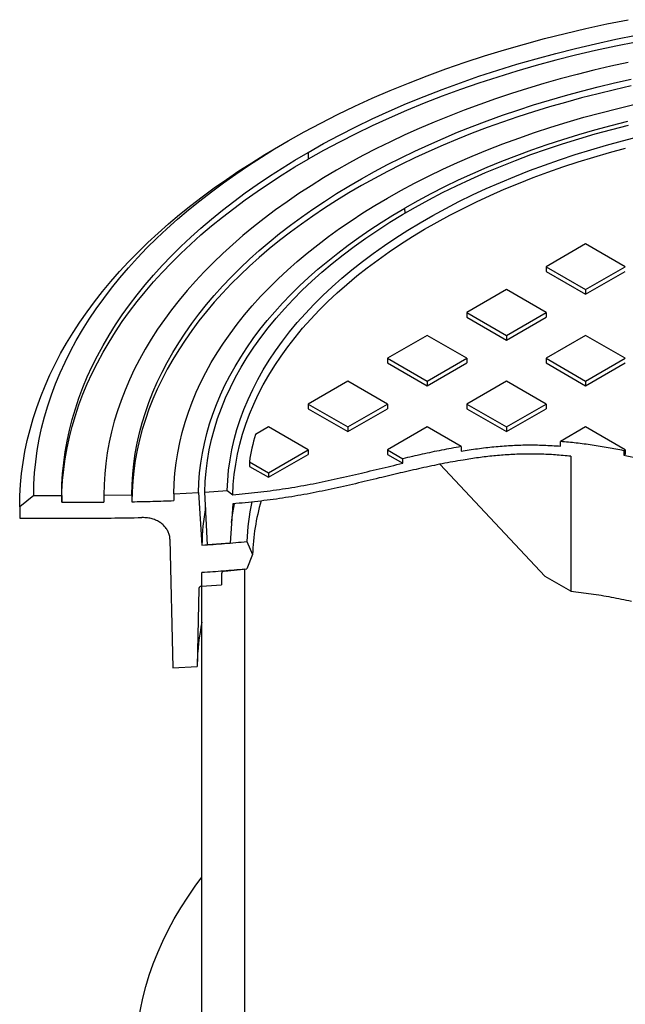
# Model space of a CAD drawing. Units: millimetres. Extents: x 200 to 8200, y 200 to 5740.
# Drawn here: x 6733 to 7065, y 3812 to 4352 of the extents above; entities that cross this region are included whole.
import ezdxf

# ---------------------------------------------------------------- set-up
doc = ezdxf.new("R2010")
doc.units = ezdxf.units.MM
doc.header["$LTSCALE"] = 20

msp = doc.modelspace()

# ---------------------------------------------------------------- linework, layer by layer
at = {"color": 7, "linetype": 'Continuous', "lineweight": 25}
for p, q in [((6874.94, 4282.68), (6880.38, 4285.82)), ((6891.26, 4279.54), (6891.26, 4275.77)), ((6944.46, 4246.19), (6944.34, 4248.9)), ((7043.56, 4229.3), (7021.8, 4216.74)), ((7065.31, 4216.74), (7043.56, 4229.3)), ((7021.8, 4216.74), (7043.56, 4204.18)), ((7021.8, 4216.74), (7021.8, 4214.23)), ((7043.56, 4204.18), (7065.31, 4216.74)), ((7021.8, 4214.23), (7043.56, 4201.67)), ((7043.56, 4201.67), (7065.31, 4214.23)), ((7000.04, 4204.18), (6978.28, 4191.62)), ((7021.8, 4191.62), (7000.04, 4204.18)), ((7043.56, 4204.18), (7043.56, 4201.67)), ((6978.28, 4191.62), (7000.04, 4179.06)), ((6978.28, 4191.62), (6978.28, 4189.11)), ((6978.28, 4189.11), (7000.04, 4176.55)), ((7000.04, 4179.06), (7021.8, 4191.62)), ((7000.04, 4176.55), (7021.8, 4189.11)), ((7021.8, 4191.62), (7021.8, 4189.11)), ((6956.53, 4179.06), (6934.77, 4166.5)), ((6978.28, 4166.5), (6956.53, 4179.06)), ((7000.04, 4179.06), (7000.04, 4176.55)), ((7043.56, 4179.06), (7021.8, 4166.5)), ((7065.31, 4166.5), (7043.56, 4179.06)), ((6934.77, 4166.5), (6934.77, 4163.99)), ((6934.77, 4166.5), (6956.53, 4153.94)), ((6956.53, 4153.94), (6978.28, 4166.5)), ((6978.28, 4166.5), (6978.28, 4163.99)), ((7021.8, 4166.5), (7043.56, 4153.94)), ((7021.8, 4166.5), (7021.8, 4163.99)), ((7043.56, 4153.94), (7065.31, 4166.5)), ((6934.77, 4163.99), (6956.53, 4151.43)), ((6956.53, 4151.43), (6978.28, 4163.99)), ((7021.8, 4163.99), (7043.56, 4151.43)), ((7043.56, 4151.43), (7065.31, 4163.99)), ((6913.01, 4153.94), (6891.26, 4141.38)), ((6934.77, 4141.38), (6913.01, 4153.94)), ((6956.53, 4153.94), (6956.53, 4151.43)), ((7000.04, 4153.94), (6978.28, 4141.38)), ((7021.8, 4141.38), (7000.04, 4153.94)), ((7043.56, 4153.94), (7043.56, 4151.43)), ((6891.26, 4141.38), (6913.01, 4128.82)), ((6891.26, 4141.38), (6891.26, 4138.87)), ((6913.01, 4128.82), (6934.77, 4141.38)), ((6934.77, 4141.38), (6934.77, 4138.87)), ((6978.28, 4141.38), (6978.28, 4138.87)), ((6978.28, 4141.38), (7000.04, 4128.82)), ((7000.04, 4128.82), (7021.8, 4141.38)), ((7021.8, 4141.38), (7021.8, 4138.87)), ((6891.26, 4138.87), (6913.01, 4126.31)), ((6913.01, 4126.31), (6934.77, 4138.87)), ((6978.28, 4138.87), (7000.04, 4126.31)), ((7000.04, 4126.31), (7021.8, 4138.87)), ((6869.5, 4128.82), (6862.33, 4124.69)), ((6891.26, 4116.26), (6869.5, 4128.82)), ((6913.01, 4128.82), (6913.01, 4126.31)), ((6956.53, 4128.82), (6934.77, 4116.26)), ((6975.2, 4118.04), (6956.53, 4128.82)), ((7000.04, 4128.82), (7000.04, 4126.31)), ((7043.56, 4128.82), (7029.71, 4120.83)), ((7065.31, 4116.26), (7043.56, 4128.82)), ((6975.2, 4118.04), (6975.2, 4115.53)), ((7029.71, 4118.32), (7029.71, 4120.83)), ((6869.5, 4103.7), (6891.26, 4116.26)), ((6869.5, 4101.19), (6891.26, 4113.75)), ((6891.26, 4116.26), (6891.26, 4113.75)), ((6934.77, 4116.26), (6943.16, 4111.42)), ((6934.77, 4116.26), (6934.77, 4113.75)), ((6934.77, 4113.75), (6943.16, 4108.9)), ((7035.45, 4112.78), (7035.45, 4038.66)), ((7064.53, 4115.81), (7065.31, 4116.26)), ((7064.53, 4115.81), (7064.53, 4113.29)), ((7064.53, 4113.29), (7065.31, 4113.75)), ((7065.31, 4116.26), (7065.31, 4113.75)), ((6859.06, 4109.73), (6869.5, 4103.7)), ((6859.06, 4109.73), (6859.06, 4107.22)), ((6859.06, 4107.22), (6869.5, 4101.19)), ((6943.16, 4108.9), (6943.16, 4111.42)), ((7021.25, 4046.85), (6963.62, 4108.36)), ((6869.5, 4103.7), (6869.5, 4101.19)), ((6740.69, 4091.27), (6733, 4084.99)), ((6756.07, 4091.29), (6756.07, 4087.52)), ((6779.15, 4091.4), (6794.54, 4091.57)), ((6779.15, 4091.4), (6779.15, 4087.63)), ((6794.54, 4091.57), (6794.54, 4087.81)), ((6817.62, 4092.17), (6831.15, 4092.8)), ((6817.62, 4092.17), (6817.62, 4088.4)), ((6831.15, 4092.8), (6833.01, 4064.01)), ((6834.55, 4093), (6846.87, 4093.88)), ((6836.09, 4064.2), (6834.55, 4093)), ((6846.87, 4093.88), (6849.96, 4091.62)), ((6733, 4084.99), (6733, 4078.71)), ((6756.07, 4087.52), (6779.15, 4087.63)), ((6849.96, 4086.6), (6848.42, 4065.11)), ((6815.46, 4067.19), (6816.97, 3996.68)), ((6848.42, 4065.11), (6836.09, 4064.2)), ((6857.67, 4065.98), (6860.76, 4058.77)), ((6860.76, 4058.77), (6857.67, 4050.9)), ((6833.01, 3420.83), (6833.01, 4048.94)), ((6843.79, 4048.41), (6843.79, 4042.13)), ((6845.33, 4049.78), (6857.67, 4050.9)), ((6856.59, 3422.68), (6856.59, 4050.79)), ((6832.82, 4041.39), (6843.79, 4042.13)), ((7035.45, 4038.66), (7021.25, 4046.85)), ((6831.28, 4040.07), (6830.37, 3997.29)), ((6816.97, 3996.68), (6830.37, 3997.29))]:
    msp.add_line(p, q, dxfattribs=at)
at = {"color": 7, "linetype": 'Continuous', "lineweight": 25, "flags": 128}
for points in [[(6880.38, 4285.82), (6889.17, 4290.77), (6898.19, 4295.59), (6907.42, 4300.27), (6916.85, 4304.81), (6926.48, 4309.22), (6936.31, 4313.47), (6946.32, 4317.58), (6956.52, 4321.54), (6966.88, 4325.34), (6977.41, 4329), (6988.11, 4332.49), (6998.95, 4335.82), (7009.94, 4338.99), (7021.06, 4342), (7032.32, 4344.83), (7043.7, 4347.51), (7055.2, 4350.01), (7066.8, 4352.34)], [(6891.26, 4279.54), (6899.76, 4284.33), (6908.47, 4288.98), (6917.38, 4293.5), (6926.49, 4297.89), (6935.8, 4302.15), (6945.29, 4306.26), (6954.96, 4310.23), (6964.81, 4314.06), (6974.82, 4317.74), (6985, 4321.27), (6995.32, 4324.64), (7005.8, 4327.87), (7016.41, 4330.93), (7027.16, 4333.84), (7038.03, 4336.59), (7049.03, 4339.17), (7060.13, 4341.59), (7071.34, 4343.85)], [(7071.34, 4340.08), (7060.13, 4337.82), (7049.03, 4335.4), (7038.03, 4332.82), (7027.16, 4330.07), (7016.41, 4327.16), (7005.8, 4324.1), (6995.32, 4320.87), (6985, 4317.5), (6974.82, 4313.97), (6964.81, 4310.29), (6954.96, 4306.46), (6945.29, 4302.49), (6935.8, 4298.38), (6926.49, 4294.13), (6917.38, 4289.74), (6908.47, 4285.21), (6899.76, 4280.56), (6891.26, 4275.77)], [(7066.84, 4328.82), (7057.41, 4326.76), (7048.07, 4324.57), (7038.81, 4322.26), (7029.66, 4319.82), (7020.6, 4317.27), (7011.64, 4314.59), (7002.8, 4311.8), (6994.07, 4308.89), (6985.45, 4305.87), (6976.96, 4302.73), (6968.6, 4299.48), (6960.37, 4296.12), (6952.27, 4292.65), (6944.31, 4289.07), (6936.5, 4285.39), (6928.84, 4281.61), (6921.33, 4277.73), (6913.98, 4273.74), (6906.78, 4269.67), (6899.76, 4265.49), (6892.9, 4261.23), (6886.21, 4256.87), (6879.69, 4252.43), (6873.36, 4247.9), (6867.21, 4243.29), (6861.24, 4238.6), (6855.46, 4233.83), (6849.87, 4228.99), (6844.48, 4224.07), (6839.28, 4219.08), (6834.29, 4214.02), (6829.49, 4208.9), (6824.91, 4203.72), (6820.53, 4198.48), (6816.36, 4193.18), (6812.4, 4187.83), (6808.65, 4182.42), (6805.13, 4176.97), (6801.82, 4171.47), (6798.73, 4165.93), (6795.86, 4160.35), (6793.21, 4154.73), (6790.79, 4149.08), (6788.6, 4143.4), (6786.63, 4137.7), (6784.89, 4131.96), (6783.38, 4126.21), (6782.1, 4120.43), (6781.05, 4114.65), (6780.22, 4108.85), (6779.64, 4103.03), (6779.28, 4097.22), (6779.15, 4091.4)], [(6794.54, 4091.57), (6794.67, 4097.25), (6795.03, 4102.93), (6795.62, 4108.6), (6796.43, 4114.25), (6797.48, 4119.9), (6798.75, 4125.53), (6800.25, 4131.14), (6801.97, 4136.73), (6803.92, 4142.3), (6806.09, 4147.84), (6808.49, 4153.35), (6811.1, 4158.82), (6813.94, 4164.26), (6816.99, 4169.66), (6820.26, 4175.01), (6823.75, 4180.32), (6827.45, 4185.58), (6831.35, 4190.79), (6835.47, 4195.95), (6839.8, 4201.05), (6844.33, 4206.09), (6849.06, 4211.07), (6853.98, 4215.99), (6859.11, 4220.83), (6864.43, 4225.61), (6869.94, 4230.31), (6875.64, 4234.94), (6881.52, 4239.49), (6887.59, 4243.96), (6893.83, 4248.35), (6900.25, 4252.65), (6906.84, 4256.87), (6913.6, 4261), (6920.52, 4265.03), (6927.61, 4268.97), (6934.85, 4272.81), (6942.24, 4276.56), (6949.78, 4280.21), (6957.47, 4283.75), (6965.29, 4287.19), (6973.26, 4290.52), (6981.35, 4293.75), (6989.58, 4296.86), (6997.92, 4299.87), (7006.39, 4302.76), (7014.97, 4305.54), (7023.66, 4308.2), (7032.45, 4310.75), (7041.34, 4313.17), (7050.33, 4315.48), (7059.41, 4317.66), (7068.58, 4319.72)], [(7068.58, 4315.95), (7059.41, 4313.89), (7050.33, 4311.71), (7041.34, 4309.4), (7032.45, 4306.98), (7023.66, 4304.43), (7014.97, 4301.77), (7006.39, 4298.99), (6997.92, 4296.1), (6989.58, 4293.1), (6981.35, 4289.98), (6973.26, 4286.75), (6965.29, 4283.42), (6957.47, 4279.98), (6949.78, 4276.44), (6942.24, 4272.79), (6934.85, 4269.05), (6927.61, 4265.2), (6920.52, 4261.26), (6913.6, 4257.23), (6906.84, 4253.1), (6900.25, 4248.89), (6893.83, 4244.58), (6887.59, 4240.19), (6881.52, 4235.72), (6875.64, 4231.17), (6869.94, 4226.54), (6864.43, 4221.84), (6859.11, 4217.06), (6853.98, 4212.22), (6849.06, 4207.3), (6844.33, 4202.32), (6839.8, 4197.28), (6835.47, 4192.18), (6831.35, 4187.03), (6827.45, 4181.82), (6823.75, 4176.55), (6820.26, 4171.24), (6816.99, 4165.89), (6813.94, 4160.49), (6811.1, 4155.05), (6808.49, 4149.58), (6806.09, 4144.07), (6803.92, 4138.53), (6801.97, 4132.97), (6800.25, 4127.38), (6798.75, 4121.76), (6797.48, 4116.13), (6796.43, 4110.49), (6795.62, 4104.83), (6795.03, 4099.16), (6794.67, 4093.48), (6794.54, 4087.81)], [(6934.77, 4254.42), (6942.1, 4258.55), (6949.61, 4262.56), (6957.29, 4266.46), (6965.15, 4270.25), (6973.17, 4273.92), (6981.35, 4277.47), (6989.68, 4280.9), (6998.17, 4284.2), (7006.8, 4287.38), (7015.56, 4290.43), (7024.46, 4293.35), (7033.49, 4296.14), (7042.63, 4298.79), (7051.89, 4301.31), (7061.26, 4303.68), (7070.73, 4305.92)], [(7066.43, 4296.47), (7057.39, 4294.17), (7048.45, 4291.74), (7039.62, 4289.18), (7030.91, 4286.49), (7022.33, 4283.67), (7013.86, 4280.72), (7005.54, 4277.65), (6997.35, 4274.46), (6989.3, 4271.15), (6981.4, 4267.72), (6973.66, 4264.18), (6966.08, 4260.52), (6958.66, 4256.76), (6951.41, 4252.88), (6944.34, 4248.9)], [(6834.55, 4093), (6834.77, 4098.82), (6835.25, 4104.64), (6836, 4110.44), (6837.01, 4116.24), (6838.29, 4122.01), (6839.83, 4127.77), (6841.63, 4133.5), (6843.69, 4139.2), (6846.01, 4144.86), (6848.59, 4150.49), (6851.42, 4156.08), (6854.51, 4161.62), (6857.85, 4167.12), (6861.44, 4172.56), (6865.28, 4177.94), (6869.36, 4183.27), (6873.68, 4188.53), (6878.24, 4193.72), (6883.04, 4198.85), (6888.07, 4203.89), (6893.32, 4208.86), (6898.8, 4213.75), (6904.51, 4218.55), (6910.43, 4223.27), (6916.56, 4227.89), (6922.9, 4232.42), (6929.44, 4236.85), (6936.19, 4241.18), (6943.13, 4245.4), (6950.26, 4249.52), (6957.57, 4253.53), (6965.07, 4257.43), (6972.74, 4261.21), (6980.58, 4264.87), (6988.59, 4268.41), (6996.75, 4271.83), (7005.07, 4275.13), (7013.53, 4278.29), (7022.14, 4281.33), (7030.88, 4284.23), (7039.75, 4287.01), (7048.74, 4289.64), (7057.86, 4292.14), (7067.08, 4294.5)], [(6740.69, 4091.27), (6740.81, 4097.44), (6741.18, 4103.61), (6741.78, 4109.78), (6742.63, 4115.93), (6743.71, 4122.07), (6745.03, 4128.2), (6746.59, 4134.31), (6748.38, 4140.4), (6750.42, 4146.46), (6752.68, 4152.49), (6755.18, 4158.5), (6757.91, 4164.47), (6760.88, 4170.4), (6764.07, 4176.29), (6767.49, 4182.14), (6771.14, 4187.95), (6775.02, 4193.7), (6779.11, 4199.41), (6783.43, 4205.06), (6787.96, 4210.65), (6792.71, 4216.18), (6797.67, 4221.65), (6802.85, 4227.05), (6808.23, 4232.39), (6813.82, 4237.65), (6819.62, 4242.84), (6825.61, 4247.96), (6831.8, 4252.99), (6838.18, 4257.95), (6844.76, 4262.82), (6851.52, 4267.6), (6858.47, 4272.29), (6865.6, 4276.9), (6872.9, 4281.41), (6880.38, 4285.82)], [(6846.87, 4093.88), (6847.13, 4099.5), (6847.63, 4105.12), (6848.4, 4110.73), (6849.42, 4116.32), (6850.69, 4121.9), (6852.22, 4127.46), (6854, 4132.99), (6856.03, 4138.49), (6858.31, 4143.96), (6860.84, 4149.4), (6863.62, 4154.79), (6866.64, 4160.14), (6869.9, 4165.44), (6873.4, 4170.69), (6877.14, 4175.89), (6881.12, 4181.02), (6885.33, 4186.1), (6889.76, 4191.11), (6894.43, 4196.05), (6899.32, 4200.91), (6904.42, 4205.71), (6909.75, 4210.42), (6915.29, 4215.05), (6921.03, 4219.59), (6926.98, 4224.05), (6933.13, 4228.41), (6939.48, 4232.68), (6946.02, 4236.85), (6952.75, 4240.92), (6959.66, 4244.89), (6966.75, 4248.75), (6974.01, 4252.5), (6981.44, 4256.14), (6989.04, 4259.67), (6996.79, 4263.08), (7004.7, 4266.37), (7012.75, 4269.54), (7020.94, 4272.59), (7029.27, 4275.51), (7037.73, 4278.3), (7046.31, 4280.97), (7055.01, 4283.5), (7063.83, 4285.9), (7072.75, 4288.17)], [(6733, 4084.99), (6733.12, 4091.09), (6733.47, 4097.19), (6734.05, 4103.28), (6734.86, 4109.36), (6735.9, 4115.43), (6737.17, 4121.49), (6738.67, 4127.52), (6740.39, 4133.54), (6742.34, 4139.54), (6744.52, 4145.51), (6746.92, 4151.45), (6749.55, 4157.35), (6752.4, 4163.23), (6755.47, 4169.06), (6758.76, 4174.86), (6762.27, 4180.61), (6765.99, 4186.32), (6769.93, 4191.98), (6774.08, 4197.59), (6778.45, 4203.15), (6783.02, 4208.65), (6787.79, 4214.09), (6792.78, 4219.46), (6797.96, 4224.78), (6803.35, 4230.03), (6808.93, 4235.21), (6814.7, 4240.32), (6820.67, 4245.35), (6826.82, 4250.31), (6833.16, 4255.19), (6839.69, 4259.98), (6846.39, 4264.7), (6853.27, 4269.33), (6860.33, 4273.87), (6867.55, 4278.32), (6874.94, 4282.68)], [(6756.07, 4091.29), (6756.2, 4097.26), (6756.55, 4103.23), (6757.14, 4109.2), (6757.95, 4115.15), (6759, 4121.1), (6760.28, 4127.03), (6761.79, 4132.94), (6763.53, 4138.83), (6765.49, 4144.69), (6767.69, 4150.53), (6770.11, 4156.34), (6772.75, 4162.12), (6775.62, 4167.86), (6778.71, 4173.56), (6782.02, 4179.22), (6785.55, 4184.84), (6789.3, 4190.41), (6793.26, 4195.92), (6797.44, 4201.39), (6801.83, 4206.8), (6806.42, 4212.15), (6811.23, 4217.45), (6816.24, 4222.68), (6821.45, 4227.84), (6826.86, 4232.93), (6832.46, 4237.95), (6838.26, 4242.9), (6844.25, 4247.77), (6850.43, 4252.57), (6856.79, 4257.28), (6863.33, 4261.91), (6870.06, 4266.45), (6876.95, 4270.91), (6884.02, 4275.27), (6891.26, 4279.54)], [(6849.96, 4091.62), (6850.22, 4097.2), (6850.74, 4102.77), (6851.51, 4108.33), (6852.53, 4113.87), (6853.8, 4119.4), (6855.33, 4124.91), (6857.11, 4130.39), (6859.13, 4135.84), (6861.4, 4141.26), (6863.92, 4146.65), (6866.68, 4151.99), (6869.69, 4157.29), (6872.93, 4162.55), (6876.42, 4167.75), (6880.14, 4172.89), (6884.09, 4177.98), (6888.27, 4183.01), (6892.68, 4187.97), (6897.31, 4192.87), (6902.16, 4197.69), (6907.24, 4202.44), (6912.52, 4207.1), (6918.02, 4211.69), (6923.72, 4216.19), (6929.63, 4220.6), (6935.74, 4224.93), (6942.04, 4229.15), (6948.53, 4233.28), (6955.2, 4237.32), (6962.06, 4241.24), (6969.09, 4245.07), (6976.3, 4248.78), (6983.67, 4252.39), (6991.2, 4255.88), (6998.89, 4259.25), (7006.73, 4262.51), (7014.72, 4265.65), (7022.84, 4268.67), (7031.1, 4271.56), (7039.49, 4274.32), (7048.01, 4276.96), (7056.64, 4279.47), (7065.38, 4281.84)], [(6756.07, 4087.52), (6756.2, 4093.49), (6756.55, 4099.46), (6757.14, 4105.43), (6757.95, 4111.38), (6759, 4117.33), (6760.28, 4123.26), (6761.79, 4129.17), (6763.53, 4135.06), (6765.49, 4140.92), (6767.69, 4146.76), (6770.11, 4152.57), (6772.75, 4158.35), (6775.62, 4164.09), (6778.71, 4169.79), (6782.02, 4175.45), (6785.55, 4181.07), (6789.3, 4186.64), (6793.26, 4192.16), (6797.44, 4197.62), (6801.83, 4203.03), (6806.42, 4208.39), (6811.23, 4213.68), (6816.24, 4218.91), (6821.45, 4224.07), (6826.86, 4229.16), (6832.46, 4234.19), (6838.26, 4239.13), (6844.25, 4244.01), (6850.43, 4248.8), (6856.79, 4253.51), (6863.33, 4258.14), (6870.06, 4262.68), (6876.95, 4267.14), (6884.02, 4271.5), (6891.26, 4275.77)], [(6817.62, 4092.17), (6817.78, 4097.81), (6818.18, 4103.44), (6818.82, 4109.06), (6819.7, 4114.67), (6820.81, 4120.27), (6822.16, 4125.85), (6823.74, 4131.41), (6825.56, 4136.95), (6827.62, 4142.46), (6829.9, 4147.94), (6832.42, 4153.38), (6835.16, 4158.79), (6838.14, 4164.16), (6841.33, 4169.48), (6844.76, 4174.76), (6848.4, 4179.99), (6852.27, 4185.16), (6856.35, 4190.28), (6860.65, 4195.34), (6865.16, 4200.34), (6869.88, 4205.27), (6874.81, 4210.13), (6879.94, 4214.93), (6885.27, 4219.65), (6890.8, 4224.29), (6896.53, 4228.85), (6902.45, 4233.33), (6908.55, 4237.73), (6914.84, 4242.04), (6921.31, 4246.26), (6927.95, 4250.39), (6934.77, 4254.42)], [(6831.15, 4092.8), (6831.34, 4098.22), (6831.75, 4103.64), (6832.39, 4109.05), (6833.26, 4114.45), (6834.35, 4119.84), (6835.68, 4125.21), (6837.22, 4130.56), (6839, 4135.89), (6840.99, 4141.19), (6843.21, 4146.46), (6845.65, 4151.7), (6848.31, 4156.9), (6851.19, 4162.06), (6854.28, 4167.18), (6857.59, 4172.26), (6861.11, 4177.29), (6864.85, 4182.26), (6868.79, 4187.19), (6872.94, 4192.05), (6877.29, 4196.86), (6881.84, 4201.61), (6886.59, 4206.28), (6891.54, 4210.9), (6896.67, 4215.44), (6902, 4219.9), (6907.52, 4224.29), (6913.22, 4228.61), (6919.1, 4232.84), (6925.15, 4236.98), (6931.38, 4241.05), (6937.78, 4245.02), (6944.34, 4248.9)], [(6849.2, 4076.39), (6849.91, 4081.62), (6850.82, 4086.69)], [(6796.84, 3783.63), (6797.01, 3790), (6797.47, 3796.37), (6798.21, 3802.73), (6799.25, 3809.08), (6800.57, 3815.41), (6802.18, 3821.72), (6804.08, 3828), (6806.26, 3834.25), (6808.72, 3840.47), (6811.47, 3846.64), (6814.49, 3852.77), (6817.8, 3858.86), (6821.38, 3864.89), (6825.23, 3870.86), (6829.35, 3876.78), (6833.01, 3881.68)]]:
    msp.add_lwpolyline(points, dxfattribs=at)
at = {"color": 7, "linetype": 'Continuous', "lineweight": 25}
for centre, radius, start, end in [((6983.33, 4090.33), 125.78, 164.1502, 171.1288), ((6979.86, 4062.08), 122.26, 167.926, 178.1743), ((6983.13, 4054.41), 122.45, 163.9629, 177.9609), ((6962.51, 4062.18), 129.51, 170.0072, 179.1904), ((6961.45, 3995.54), 131.09, 168.4513, 178.7383)]:
    msp.add_arc(centre, radius, start, end, dxfattribs=at)
for points, knots in [([(6975.2, 4118.04), (6971.63, 4117.41), (6964.44, 4116.13), (6953.79, 4113.87), (6946.72, 4112.24), (6943.16, 4111.42)], [0, 0, 0, 0, 0.329029, 0.662596, 1, 1, 1, 1]), ([(6975.2, 4115.53), (6978.19, 4116.01), (6984.16, 4116.96), (6993.21, 4118.03), (7002.3, 4118.75), (7011.43, 4119.05), (7020.59, 4118.93), (7026.67, 4118.52), (7029.71, 4118.32)], [0, 0, 0, 0, 0.169153, 0.336415, 0.502251, 0.66747, 0.83311, 1, 1, 1, 1]), ([(7064.53, 4115.81), (7061.64, 4116.37), (7055.89, 4117.49), (7047.18, 4118.89), (7038.47, 4120.05), (7032.62, 4120.57), (7029.71, 4120.83)], [0, 0, 0, 0, 0.254521, 0.506034, 0.754474, 1, 1, 1, 1]), ([(7035.45, 4112.78), (7032.62, 4113.04), (7026.98, 4113.56), (7018.46, 4113.95), (7009.97, 4114), (7001.51, 4113.67), (6993.08, 4112.98), (6984.69, 4111.99), (6975.25, 4110.57), (6964.78, 4108.65), (6953.3, 4106.23), (6941.81, 4103.58), (6929.78, 4100.7), (6917.2, 4097.69), (6904.03, 4094.69), (6890.73, 4091.97), (6877.26, 4089.71), (6863.67, 4087.9), (6854.52, 4087.03), (6849.96, 4086.6)], [0, 0, 0, 0, 0.044519, 0.08863, 0.132473, 0.17625, 0.220202, 0.264506, 0.309271, 0.371651, 0.434961, 0.499046, 0.563671, 0.637134, 0.710547, 0.783586, 0.856085, 0.928163, 1, 1, 1, 1]), ([(7064.53, 4113.29), (7069.08, 4112.32), (7078.25, 4110.37), (7091.72, 4106.95), (7106.12, 4103), (7121.29, 4098.55), (7137.25, 4093.78), (7147.79, 4090.6), (7153.02, 4089.02)], [0, 0, 0, 0, 0.148528, 0.298903, 0.450233, 0.636064, 0.819584, 1, 1, 1, 1]), ([(6849.96, 4091.62), (6854.52, 4092.06), (6863.67, 4092.93), (6877.26, 4094.74), (6890.73, 4096.99), (6904.02, 4099.71), (6917.2, 4102.71), (6930.21, 4105.83), (6938.88, 4107.89), (6943.16, 4108.9)], [0, 0, 0, 0, 0.141338, 0.28315, 0.425791, 0.569494, 0.713931, 0.858468, 1, 1, 1, 1]), ([(6740.69, 4091.27), (6743.66, 4091.27), (6748.79, 4091.27), (6753.92, 4091.28), (6756.07, 4091.29)], [0, 0, 0, 0, 0.579822, 1, 1, 1, 1]), ([(6794.54, 4087.81), (6798.38, 4087.87), (6806.08, 4088.01), (6813.77, 4088.27), (6817.62, 4088.4)], [0, 0, 0, 0, 0.499449, 1, 1, 1, 1]), ([(6733, 4078.71), (6738.53, 4078.71), (6749.64, 4078.7), (6766.36, 4078.76), (6783.18, 4078.84), (6794.43, 4079.02), (6800.08, 4079.11)], [0, 0, 0, 0, 0.247627, 0.4966, 0.747484, 1, 1, 1, 1]), ([(6815.46, 4067.19), (6815.41, 4067.89), (6815.29, 4069.3), (6814.57, 4071.32), (6813.47, 4073.2), (6811.99, 4074.9), (6810.17, 4076.36), (6808.06, 4077.55), (6805.72, 4078.42), (6803.05, 4079.03), (6801.13, 4079.08), (6800.08, 4079.11)], [0, 0, 0, 0, 0.108395, 0.216791, 0.32518, 0.43357, 0.542091, 0.650612, 0.759308, 0.868003, 1, 1, 1, 1]), ([(6833.01, 4064.01), (6837.13, 4064.27), (6845.39, 4064.79), (6853.57, 4065.58), (6857.67, 4065.98)], [0, 0, 0, 0, 0.499646, 1, 1, 1, 1]), ([(6856.59, 4050.79), (6852.67, 4050.42), (6844.84, 4049.68), (6836.95, 4049.19), (6833.01, 4048.94)], [0, 0, 0, 0, 0.500332, 1, 1, 1, 1]), ([(6845.33, 4049.78), (6845.16, 4049.76), (6844.81, 4049.7), (6844.34, 4049.44), (6844, 4049.09), (6843.82, 4048.73), (6843.8, 4048.5), (6843.79, 4048.41)], [0, 0, 0, 0, 0.2176061, 0.4352533, 0.6517285, 0.8659957, 1, 1, 1, 1]), ([(6832.82, 4041.39), (6832.65, 4041.37), (6832.3, 4041.32), (6831.84, 4041.07), (6831.49, 4040.73), (6831.31, 4040.38), (6831.29, 4040.15), (6831.28, 4040.07)], [0, 0, 0, 0, 0.218659, 0.43734, 0.655395, 0.872266, 1, 1, 1, 1]), ([(7035.45, 4038.66), (7039.16, 4038.23), (7046.63, 4037.37), (7057.71, 4035.53), (7065.01, 4034.04), (7068.68, 4033.29)], [0, 0, 0, 0, 0.328224, 0.661612, 1, 1, 1, 1])]:
    msp.add_open_spline(points, degree=3, knots=knots, dxfattribs=at)

doc.saveas('drawing.dxf')
